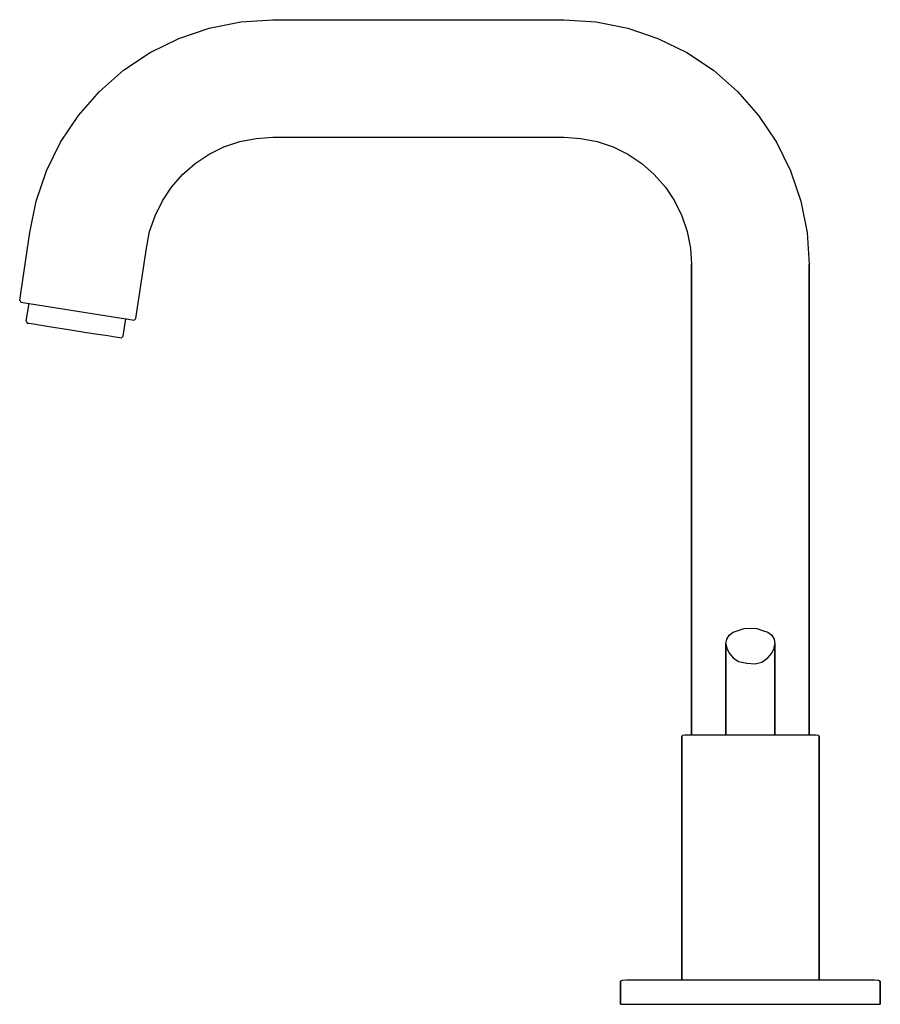
# Model space of a CAD drawing. Extents: x 0 to 176, y 0 to 201.
import ezdxf

# ---------------------------------------------------------------- set-up
doc = ezdxf.new("R2010")
doc.units = 0
doc.header["$MEASUREMENT"] = 0
doc.layers.get('0').update_dxf_attribs({"linetype": 'CONTINUOUS'})

msp = doc.modelspace()

# ---------------------------------------------------------------- linework, layer by layer
for p, q in [((45.29, 200.57), (51.82, 201)), ((51.82, 201), (111.32, 201)), ((111.32, 201), (117.85, 200.57)), ((32.68, 197.19), (38.88, 199.3)), ((38.88, 199.3), (45.29, 200.57)), ((117.85, 200.57), (124.26, 199.3)), ((124.26, 199.3), (130.45, 197.19)), ((26.82, 194.3), (32.68, 197.19)), ((130.45, 197.19), (136.32, 194.3)), ((21.38, 190.67), (26.82, 194.3)), ((136.32, 194.3), (141.76, 190.67)), ((16.46, 186.35), (21.38, 190.67)), ((141.76, 190.67), (146.67, 186.35)), ((12.15, 181.44), (16.46, 186.35)), ((146.67, 186.35), (150.99, 181.44)), ((8.52, 176), (12.15, 181.44)), ((150.99, 181.44), (154.62, 176)), ((48.43, 176.78), (51.82, 177)), ((51.82, 177), (111.32, 177)), ((111.32, 177), (114.71, 176.78)), ((5.63, 170.13), (8.52, 176)), ((38.82, 173.52), (41.87, 175.02)), ((41.87, 175.02), (45.09, 176.11)), ((45.09, 176.11), (48.43, 176.78)), ((114.71, 176.78), (118.05, 176.11)), ((118.05, 176.11), (121.27, 175.02)), ((121.27, 175.02), (124.32, 173.52)), ((154.62, 176), (157.51, 170.13)), ((35.99, 171.63), (38.82, 173.52)), ((124.32, 173.52), (127.15, 171.63)), ((33.43, 169.38), (35.99, 171.63)), ((127.15, 171.63), (129.7, 169.38)), ((3.52, 163.94), (5.63, 170.13)), ((31.19, 166.83), (33.43, 169.38)), ((129.7, 169.38), (131.95, 166.83)), ((157.51, 170.13), (159.62, 163.94)), ((29.3, 164), (31.19, 166.83)), ((131.95, 166.83), (133.84, 164)), ((2.25, 157.53), (3.52, 163.94)), ((27.8, 160.95), (29.3, 164)), ((133.84, 164), (135.34, 160.95)), ((159.62, 163.94), (160.89, 157.53)), ((26.7, 157.73), (27.8, 160.95)), ((135.34, 160.95), (136.43, 157.73)), ((0.18, 143.76), (2.25, 157.53)), ((26.04, 154.39), (26.7, 157.73)), ((136.43, 157.73), (137.1, 154.39)), ((160.89, 157.53), (161.32, 151)), ((23.89, 140.03), (26.04, 154.39)), ((137.1, 154.39), (137.32, 151)), ((137.32, 151), (137.32, 55)), ((137.32, 55), (137.32, 151)), ((161.32, 55), (161.32, 151)), ((161.32, 151), (161.32, 55)), ((0.18, 143.76), (0.41, 143.34)), ((0.41, 143.34), (0.83, 143.27)), ((0.83, 143.27), (21.85, 139.96)), ((1.53, 139.5), (2.1, 143.07)), ((1.53, 139.5), (1.71, 139.08)), ((1.71, 139.08), (2.07, 139.03)), ((2.07, 139.03), (3.02, 138.88)), ((3.02, 138.88), (4.56, 138.63)), ((21.29, 136.39), (21.85, 139.96)), ((21.85, 139.96), (21.98, 139.94)), ((21.98, 139.94), (23.12, 139.76)), ((23.12, 139.76), (23.54, 139.69)), ((23.54, 139.69), (23.89, 140.03)), ((4.56, 138.63), (6.57, 138.32)), ((6.57, 138.32), (8.86, 137.96)), ((8.86, 137.96), (11.35, 137.56)), ((11.35, 137.56), (13.84, 137.17)), ((13.84, 137.17), (16.13, 136.81)), ((16.13, 136.81), (18.15, 136.5)), ((18.15, 136.5), (19.69, 136.25)), ((19.69, 136.25), (20.64, 136.1)), ((20.64, 136.1), (20.99, 136.05)), ((20.99, 136.05), (21.29, 136.39)), ((146.84, 76.34), (148.04, 76.71)), ((148.04, 76.71), (149.32, 76.78)), ((149.32, 76.78), (150.6, 76.71)), ((150.6, 76.71), (151.8, 76.34)), ((144.32, 73.6), (144.5, 74.52)), ((144.5, 74.52), (144.98, 75.36)), ((144.98, 75.36), (145.78, 75.94)), ((145.78, 75.94), (146.84, 76.34)), ((151.8, 76.34), (152.86, 75.94)), ((152.86, 75.94), (153.66, 75.36)), ((153.66, 75.36), (154.14, 74.52)), ((154.14, 74.52), (154.32, 73.6)), ((144.32, 55), (144.32, 73.6)), ((144.32, 73.6), (144.5, 72.68)), ((144.32, 73.6), (144.32, 55)), ((144.5, 72.68), (144.98, 71.67)), ((153.66, 71.67), (154.14, 72.68)), ((154.14, 72.68), (154.32, 73.6)), ((154.32, 55), (154.32, 73.6)), ((154.32, 73.6), (154.32, 55)), ((144.98, 71.67), (145.78, 70.7)), ((145.78, 70.7), (146.9, 70.01)), ((151.63, 69.82), (152.86, 70.7)), ((152.86, 70.7), (153.66, 71.67)), ((146.9, 70.01), (148.55, 69.64)), ((148.55, 69.64), (150.28, 69.53)), ((150.28, 69.53), (151.63, 69.82)), ((135.32, 54.72), (135.53, 54.91)), ((135.32, 5), (135.32, 54.72)), ((135.32, 54.72), (135.32, 5)), ((135.53, 54.91), (135.94, 55)), ((135.94, 55), (136.43, 55)), ((136.43, 55), (137.75, 55)), ((137.75, 55), (139.85, 55)), ((139.85, 55), (142.65, 55)), ((142.65, 55), (144.32, 55)), ((144.32, 55), (154.32, 55)), ((154.32, 55), (155.99, 55)), ((155.99, 55), (158.79, 55)), ((158.79, 55), (160.89, 55)), ((160.89, 55), (162.21, 55)), ((162.21, 55), (162.7, 55)), ((162.7, 55), (163.11, 54.91)), ((163.11, 54.91), (163.32, 54.72)), ((163.32, 54.72), (163.32, 5)), ((163.32, 5), (163.32, 54.72)), ((122.82, 4.71), (123.21, 4.9)), ((122.82, 4.71), (122.82, 0)), ((122.82, 0), (122.82, 4.71)), ((123.21, 4.9), (123.99, 5)), ((123.99, 5), (124.92, 5)), ((124.92, 5), (127.42, 5)), ((127.42, 5), (131.39, 5)), ((131.39, 5), (136.69, 5)), ((136.69, 5), (137.21, 5)), ((136.69, 5), (142.77, 5)), ((137.21, 5), (139.44, 5)), ((137.32, 5), (137.74, 5)), ((137.74, 5), (138.94, 5)), ((138.94, 5), (139.44, 5)), ((142.77, 5), (149.32, 5)), ((149.32, 5), (152.39, 5)), ((149.32, 5), (155.87, 5)), ((149.32, 5), (152.9, 5)), ((152.39, 5), (155.28, 5)), ((152.9, 5), (156.28, 5)), ((155.87, 5), (161.95, 5)), ((161.95, 5), (162.83, 5)), ((161.95, 5), (167.25, 5)), ((162.83, 5), (163.32, 5)), ((167.25, 5), (171.22, 5)), ((171.22, 5), (173.72, 5)), ((173.72, 5), (174.65, 5)), ((174.65, 5), (175.43, 4.9)), ((175.43, 4.9), (175.82, 4.71)), ((175.82, 0), (175.82, 4.71)), ((175.82, 4.71), (175.82, 0)), ((122.82, 0), (123.75, 0)), ((123.75, 0), (126.4, 0)), ((126.4, 0), (130.61, 0)), ((130.61, 0), (136.15, 0)), ((136.15, 0), (142.54, 0)), ((142.54, 0), (149.32, 0)), ((149.32, 0), (156.1, 0)), ((156.1, 0), (162.49, 0)), ((162.49, 0), (168.03, 0)), ((168.03, 0), (172.23, 0)), ((172.23, 0), (174.88, 0)), ((174.88, 0), (175.82, 0))]:
    msp.add_line(p, q)

doc.saveas('drawing.dxf')
